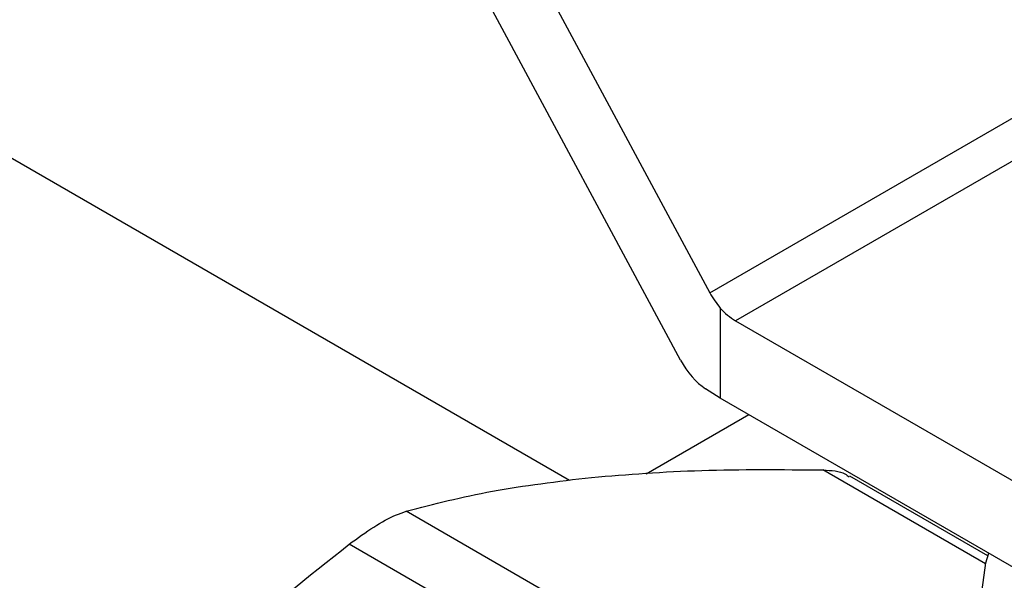
# Model space of a CAD drawing. Extents: x 0.4 to 10.6, y 0.4 to 8.1.
# Drawn here: x 2.2 to 2.2, y 5.1 to 5.1 of the extents above; entities that cross this region are included whole.
import ezdxf

# ---------------------------------------------------------------- set-up
doc = ezdxf.new("R2010")
doc.units = 0
doc.linetypes.add('SLD-SOLID', pattern=[0])
doc.layers.get('0').update_dxf_attribs({"linetype": 'CONTINUOUS'})

msp = doc.modelspace()

# ---------------------------------------------------------------- linework, layer by layer
at = {"color": 7, "linetype": 'SLD-SOLID'}
for p, q in [((2.186912430209992, 5.143969457567169), (2.206856114039279, 5.106913799412173)), ((2.205398142545417, 5.10356098340534), (2.186912430210005, 5.13790770906057)), ((2.206856114039279, 5.106913799412173), (2.231854845552223, 5.121345259932321)), ((2.233195298098087, 5.119976181259966), (2.208140333409957, 5.105512258018772)), ((2.199866489673023, 5.09757212734177), (2.165810536410651, 5.117232210683498)), ((2.207371584804147, 5.106148545629281), (2.207371584804149, 5.101669743668126)), ((2.208140333409957, 5.105512258018772), (2.236602376939809, 5.089081470028151)), ((2.207371584804149, 5.101669743668126), (2.206642599057311, 5.102136487401775)), ((2.236602376939812, 5.084795166553683), (2.207371584804149, 5.101669743668126)), ((2.203684207773388, 5.097897239752009), (2.208795334549742, 5.100847830434909)), ((2.220694168220324, 5.093815893531685), (2.213817330465842, 5.097785807465354)), ((2.208668701605904, 5.086272115075536), (2.191747598755598, 5.09604047385696)), ((2.205827791244122, 5.084632090243629), (2.188906673994476, 5.094400442834532))]:
    msp.add_line(p, q, dxfattribs=at)
at = {"color": 8, "linetype": 'SLD-SOLID'}
msp.add_line((2.220576978910465, 5.093422353105617), (2.212486346599219, 5.09809297074042), dxfattribs=at)
at = {"color": 7, "linetype": 'SLD-SOLID', "flags": 128}
msp.add_lwpolyline([(2.249640238193972, 5.08250452365519), (2.248025188738139, 5.081970494202205), (2.245266506549871, 5.081310837014483), (2.242363033223074, 5.080908431529382), (2.239386261907111, 5.080773186305451), (2.236409490591099, 5.080908431528955), (2.233506017264156, 5.081310837013639), (2.230747335075647, 5.081970494200966), (2.228201371936578, 5.082871160141711), (2.225930817908982, 5.08399065745128), (2.223991581568541, 5.085301420390521), (2.222431413349899, 5.086771173625704), (2.221288729772493, 5.088363726954359), (2.220591667498337, 5.090039866428162), (2.220357390514036, 5.091758319930492), (2.220591667496461, 5.093476773432912), (2.220740650438962, 5.093951946355083)], dxfattribs=at)
at = {"color": 7, "linetype": 'SLD-SOLID'}
msp.add_arc((2.209807515250842, 5.108309046542598), 0.003255997748399895, 221.5707957027843, 239.2005853810768, dxfattribs=at)
for centre, major_axis, ratio, start_param, end_param in [((2.208100570550992, 5.10763245514618), (-0.001215020523896548, 0.002328388867264941), 0.5468210895475525, 1.594178789796205, 1.952498366685467), ((2.206642599057299, 5.104279639139), (-0.001215020523896992, 0.002328388867264941), 0.5468210895476662, 1.594178789649602, 2.379576953058548)]:
    msp.add_ellipse(centre, major_axis=major_axis, ratio=ratio, start_param=start_param, end_param=end_param, dxfattribs=at)
for points, knots in [([(2.200973372668392, 5.097726908630357), (2.20275785892157, 5.097868368180761), (2.206344778828369, 5.098152710005443), (2.210432339877992, 5.098112950142497), (2.212486346599219, 5.09809297074042)], [0, 0, 0, 0, 0.4974982156128685, 1, 1, 1, 1]), ([(2.212486346599219, 5.09809297074042), (2.21289996183402, 5.098070152336251), (2.21343666718429, 5.098040543273114), (2.213724449063502, 5.097798382838143), (2.213790450091298, 5.097742844811762)], [0, 0, 0, 0, 0.7706560677896178, 0.9999999999999999, 0.9999999999999999, 0.9999999999999999, 0.9999999999999999]), ([(2.191747598982846, 5.096040473921271), (2.193127513821128, 5.096398426749567), (2.195900115992205, 5.097117645618256), (2.19927710154429, 5.097523198209148), (2.200973372668392, 5.097726908630357)], [0, 0, 0, 0, 0.4976966593610755, 0.9999999999999999, 0.9999999999999999, 0.9999999999999999, 0.9999999999999999]), ([(2.188906673994476, 5.094400442834532), (2.189320455381973, 5.094702147936092), (2.19014838236225, 5.095305823696324), (2.191120349110625, 5.095829231569148), (2.191576960811509, 5.095983007175924), (2.191747598982846, 5.096040473921271)], [0, 0, 0, 0, 0.3848970140879266, 0.7701328097894725, 1, 1, 1, 1]), ([(2.177393700061778, 5.084114653380583), (2.179178186314883, 5.08591349580644), (2.182765106222205, 5.089529272445915), (2.18685266727252, 5.092771312115308), (2.188906673994476, 5.094400442834532)], [0, 0, 0, 0, 0.4974982155197377, 1, 1, 1, 1])]:
    msp.add_open_spline(points, degree=3, knots=knots, dxfattribs=at)

doc.saveas('drawing.dxf')
